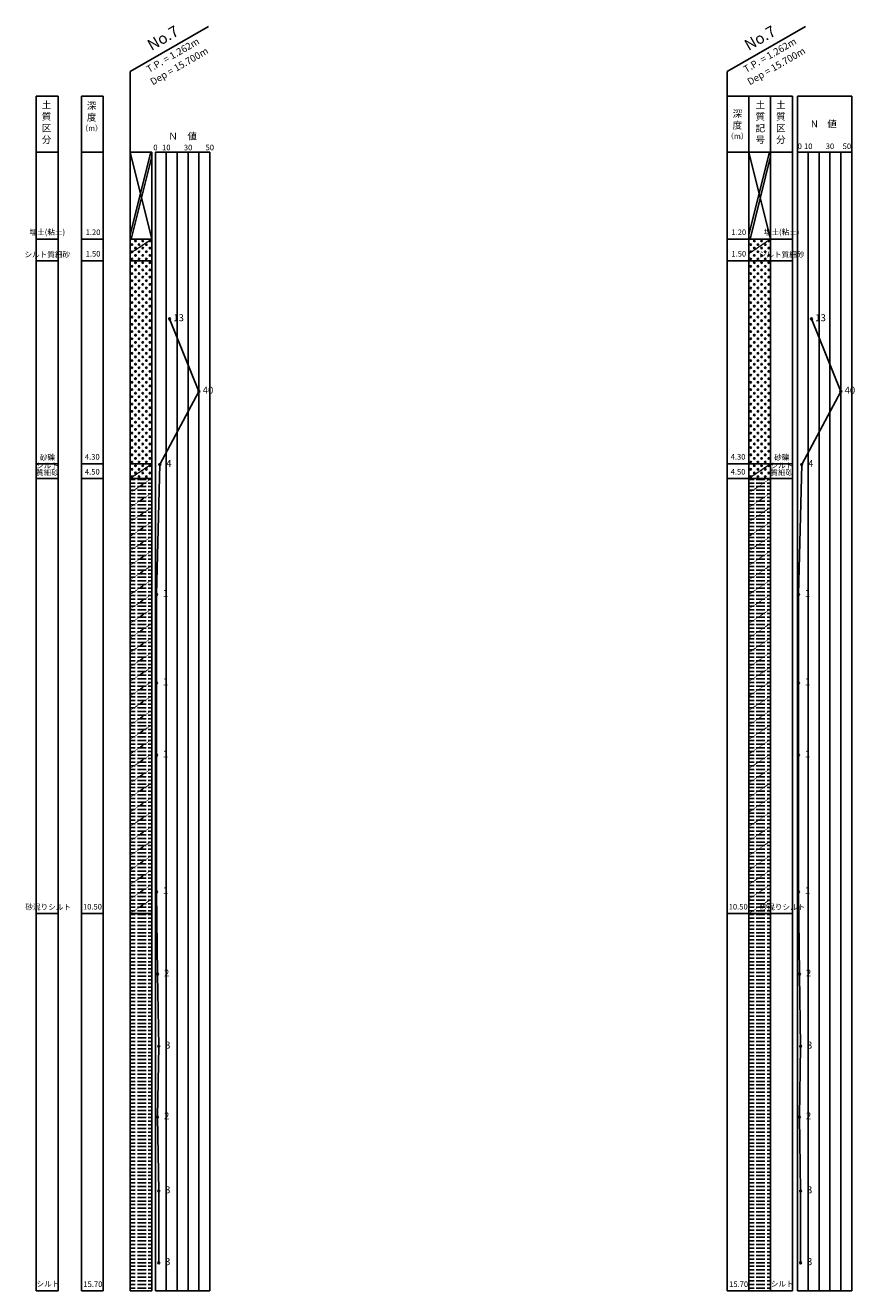
# Model space of a CAD drawing. Units: millimetres. Extents: x -147108 to 138087, y 2048 to 182543.
# Drawn here: x -147108 to -78453, y 2048 to 106733 of the extents above; entities that cross this region are included whole.
import ezdxf
from ezdxf.enums import TextEntityAlignment as Align

# ---------------------------------------------------------------- set-up
doc = ezdxf.new("R2010")
doc.units = ezdxf.units.MM
doc.linetypes.add('AidLine3', pattern=[0.75, 0, -0.75])
doc.linetypes.add('AidLine4', pattern=[2, 1, -1])
doc.layers.add('D-BGD', color=7, linetype='Continuous', lineweight=25)
doc.layers.add('D-BGD-HTXT', color=7, linetype='Continuous', lineweight=25)
doc.styles.get("Standard").update_dxf_attribs({"font": 'txt.shx', "bigfont": 'extfont.shx'})
pattern_1 = [(0, (-289923.92, 12765.58), (0, 300), [720, -180])]
pattern_2 = [(0, (-238702.15, 12765.58), (0, 300), [720, -180])]

msp = doc.modelspace()

# ---------------------------------------------------------------- hatches: boundary and pattern name
at = {"layer": 'D-BGD'}
h = msp.add_hatch(color=2, dxfattribs=at)
edge = h.paths.add_edge_path(flags=0)
edge.add_arc((-138284.8, 88598.1), 60, 0, 360)
h = msp.add_hatch(color=2, dxfattribs=at)
edge = h.paths.add_edge_path(flags=0)
edge.add_arc((-138284.8, 87998.1), 60, 0, 360)
h = msp.add_hatch(color=2, dxfattribs=at)
edge = h.paths.add_edge_path(flags=0)
edge.add_arc((-137984.8, 88898.1), 60, 0, 360)
h = msp.add_hatch(color=2, dxfattribs=at)
edge = h.paths.add_edge_path(flags=0)
edge.add_arc((-137984.8, 88298.1), 60, 0, 360)
h = msp.add_hatch(color=2, dxfattribs=at)
edge = h.paths.add_edge_path(flags=0)
edge.add_arc((-137684.8, 88598.1), 60, 0, 360)
h = msp.add_hatch(color=2, dxfattribs=at)
edge = h.paths.add_edge_path(flags=0)
edge.add_arc((-137684.8, 87998.1), 60, 0, 360)
h = msp.add_hatch(color=2, dxfattribs=at)
edge = h.paths.add_edge_path(flags=0)
edge.add_arc((-137384.8, 88898.1), 60, 0, 360)
h = msp.add_hatch(color=2, dxfattribs=at)
edge = h.paths.add_edge_path(flags=0)
edge.add_arc((-137384.8, 88298.1), 60, 0, 360)
h = msp.add_hatch(color=2, dxfattribs=at)
edge = h.paths.add_edge_path(flags=0)
edge.add_arc((-137084.8, 88598.1), 60, 0, 360)
h = msp.add_hatch(color=2, dxfattribs=at)
edge = h.paths.add_edge_path(flags=0)
edge.add_arc((-137084.8, 87998.1), 60, 0, 360)
h = msp.add_hatch(color=2, dxfattribs=at)
edge = h.paths.add_edge_path(flags=0)
edge.add_arc((-136784.8, 88898.1), 60, 0, 360)
h = msp.add_hatch(color=2, dxfattribs=at)
edge = h.paths.add_edge_path(flags=0)
edge.add_arc((-136784.8, 88298.1), 60, 0, 360)
h = msp.add_hatch(color=2, dxfattribs=at)
edge = h.paths.add_edge_path(flags=0)
edge.add_arc((-87063.1, 88598.1), 60, 0, 360)
h = msp.add_hatch(color=2, dxfattribs=at)
edge = h.paths.add_edge_path(flags=0)
edge.add_arc((-87063.1, 87998.1), 60, 0, 360)
h = msp.add_hatch(color=2, dxfattribs=at)
edge = h.paths.add_edge_path(flags=0)
edge.add_arc((-86763.1, 88898.1), 60, 0, 360)
h = msp.add_hatch(color=2, dxfattribs=at)
edge = h.paths.add_edge_path(flags=0)
edge.add_arc((-86763.1, 88298.1), 60, 0, 360)
h = msp.add_hatch(color=2, dxfattribs=at)
edge = h.paths.add_edge_path(flags=0)
edge.add_arc((-86463.1, 88598.1), 60, 0, 360)
h = msp.add_hatch(color=2, dxfattribs=at)
edge = h.paths.add_edge_path(flags=0)
edge.add_arc((-86463.1, 87998.1), 60, 0, 360)
h = msp.add_hatch(color=2, dxfattribs=at)
edge = h.paths.add_edge_path(flags=0)
edge.add_arc((-86163.1, 88898.1), 60, 0, 360)
h = msp.add_hatch(color=2, dxfattribs=at)
edge = h.paths.add_edge_path(flags=0)
edge.add_arc((-86163.1, 88298.1), 60, 0, 360)
h = msp.add_hatch(color=2, dxfattribs=at)
edge = h.paths.add_edge_path(flags=0)
edge.add_arc((-85863.1, 88598.1), 60, 0, 360)
h = msp.add_hatch(color=2, dxfattribs=at)
edge = h.paths.add_edge_path(flags=0)
edge.add_arc((-85863.1, 87998.1), 60, 0, 360)
h = msp.add_hatch(color=2, dxfattribs=at)
edge = h.paths.add_edge_path(flags=0)
edge.add_arc((-85563.1, 88898.1), 60, 0, 360)
h = msp.add_hatch(color=2, dxfattribs=at)
edge = h.paths.add_edge_path(flags=0)
edge.add_arc((-85563.1, 88298.1), 60, 0, 360)
h = msp.add_hatch(color=2, dxfattribs=at)
edge = h.paths.add_edge_path(flags=0)
edge.add_arc((-138284.8, 87398.1), 60, 0, 360)
h = msp.add_hatch(color=2, dxfattribs=at)
edge = h.paths.add_edge_path(flags=0)
edge.add_arc((-137984.8, 87698.1), 60, 0, 360)
h = msp.add_hatch(color=2, dxfattribs=at)
edge = h.paths.add_edge_path(flags=0)
edge.add_arc((-137684.8, 87398.1), 60, 0, 360)
h = msp.add_hatch(color=2, dxfattribs=at)
edge = h.paths.add_edge_path(flags=0)
edge.add_arc((-137384.8, 87698.1), 60, 0, 360)
h = msp.add_hatch(color=2, dxfattribs=at)
edge = h.paths.add_edge_path(flags=0)
edge.add_arc((-137084.8, 87398.1), 60, 0, 360)
h = msp.add_hatch(color=2, dxfattribs=at)
edge = h.paths.add_edge_path(flags=0)
edge.add_arc((-136784.8, 87698.1), 60, 0, 360)
h = msp.add_hatch(color=2, dxfattribs=at)
edge = h.paths.add_edge_path(flags=0)
edge.add_arc((-87063.1, 87398.1), 60, 0, 360)
h = msp.add_hatch(color=2, dxfattribs=at)
edge = h.paths.add_edge_path(flags=0)
edge.add_arc((-86763.1, 87698.1), 60, 0, 360)
h = msp.add_hatch(color=2, dxfattribs=at)
edge = h.paths.add_edge_path(flags=0)
edge.add_arc((-86463.1, 87398.1), 60, 0, 360)
h = msp.add_hatch(color=2, dxfattribs=at)
edge = h.paths.add_edge_path(flags=0)
edge.add_arc((-86163.1, 87698.1), 60, 0, 360)
h = msp.add_hatch(color=2, dxfattribs=at)
edge = h.paths.add_edge_path(flags=0)
edge.add_arc((-85863.1, 87398.1), 60, 0, 360)
h = msp.add_hatch(color=2, dxfattribs=at)
edge = h.paths.add_edge_path(flags=0)
edge.add_arc((-85563.1, 87698.1), 60, 0, 360)
h = msp.add_hatch(color=2, dxfattribs=at)
edge = h.paths.add_edge_path(flags=0)
edge.add_arc((-137984.8, 70298.1), 60, 0, 360)
h = msp.add_hatch(color=2, dxfattribs=at)
edge = h.paths.add_edge_path(flags=0)
edge.add_arc((-137384.8, 70298.1), 60, 0, 360)
h = msp.add_hatch(color=2, dxfattribs=at)
edge = h.paths.add_edge_path(flags=0)
edge.add_arc((-136784.8, 70298.1), 60, 0, 360)
h = msp.add_hatch(color=2, dxfattribs=at)
edge = h.paths.add_edge_path(flags=0)
edge.add_arc((-86763.1, 70298.1), 60, 0, 360)
h = msp.add_hatch(color=2, dxfattribs=at)
edge = h.paths.add_edge_path(flags=0)
edge.add_arc((-86163.1, 70298.1), 60, 0, 360)
h = msp.add_hatch(color=2, dxfattribs=at)
edge = h.paths.add_edge_path(flags=0)
edge.add_arc((-85563.1, 70298.1), 60, 0, 360)
h = msp.add_hatch(dxfattribs=at)
h.set_pattern_fill('ACAD_ISO02W100', color=2, scale=60, style=0)
h.set_pattern_definition(pattern_1)
h.paths.add_polyline_path([(-138434.8, 69248.1), (-136634.8, 69248.1), (-136634.8, 33248.1), (-138434.8, 33248.1)])
h = msp.add_hatch(color=2, dxfattribs=at)
edge = h.paths.add_edge_path(flags=0)
edge.add_arc((-138284.8, 69998.1), 60, 0, 360)
h = msp.add_hatch(color=2, dxfattribs=at)
edge = h.paths.add_edge_path(flags=0)
edge.add_arc((-138284.8, 69398.1), 60, 0, 360)
h = msp.add_hatch(color=2, dxfattribs=at)
edge = h.paths.add_edge_path(flags=0)
edge.add_arc((-137984.8, 69698.1), 60, 0, 360)
h = msp.add_hatch(color=2, dxfattribs=at)
edge = h.paths.add_edge_path(flags=0)
edge.add_arc((-137684.8, 69998.1), 60, 0, 360)
h = msp.add_hatch(color=2, dxfattribs=at)
edge = h.paths.add_edge_path(flags=0)
edge.add_arc((-137684.8, 69398.1), 60, 0, 360)
h = msp.add_hatch(color=2, dxfattribs=at)
edge = h.paths.add_edge_path(flags=0)
edge.add_arc((-137384.8, 69698.1), 60, 0, 360)
h = msp.add_hatch(color=2, dxfattribs=at)
edge = h.paths.add_edge_path(flags=0)
edge.add_arc((-137084.8, 69998.1), 60, 0, 360)
h = msp.add_hatch(color=2, dxfattribs=at)
edge = h.paths.add_edge_path(flags=0)
edge.add_arc((-137084.8, 69398.1), 60, 0, 360)
h = msp.add_hatch(color=2, dxfattribs=at)
edge = h.paths.add_edge_path(flags=0)
edge.add_arc((-136784.8, 69698.1), 60, 0, 360)
h = msp.add_hatch(dxfattribs=at)
h.set_pattern_fill('ACAD_ISO02W100', color=2, scale=60, style=0)
h.set_pattern_definition(pattern_2)
h.paths.add_polyline_path([(-87213.1, 69248.1), (-85413.1, 69248.1), (-85413.1, 33248.1), (-87213.1, 33248.1)])
h = msp.add_hatch(color=2, dxfattribs=at)
edge = h.paths.add_edge_path(flags=0)
edge.add_arc((-87063.1, 69998.1), 60, 0, 360)
h = msp.add_hatch(color=2, dxfattribs=at)
edge = h.paths.add_edge_path(flags=0)
edge.add_arc((-87063.1, 69398.1), 60, 0, 360)
h = msp.add_hatch(color=2, dxfattribs=at)
edge = h.paths.add_edge_path(flags=0)
edge.add_arc((-86763.1, 69698.1), 60, 0, 360)
h = msp.add_hatch(color=2, dxfattribs=at)
edge = h.paths.add_edge_path(flags=0)
edge.add_arc((-86463.1, 69998.1), 60, 0, 360)
h = msp.add_hatch(color=2, dxfattribs=at)
edge = h.paths.add_edge_path(flags=0)
edge.add_arc((-86463.1, 69398.1), 60, 0, 360)
h = msp.add_hatch(color=2, dxfattribs=at)
edge = h.paths.add_edge_path(flags=0)
edge.add_arc((-86163.1, 69698.1), 60, 0, 360)
h = msp.add_hatch(color=2, dxfattribs=at)
edge = h.paths.add_edge_path(flags=0)
edge.add_arc((-85863.1, 69998.1), 60, 0, 360)
h = msp.add_hatch(color=2, dxfattribs=at)
edge = h.paths.add_edge_path(flags=0)
edge.add_arc((-85863.1, 69398.1), 60, 0, 360)
h = msp.add_hatch(color=2, dxfattribs=at)
edge = h.paths.add_edge_path(flags=0)
edge.add_arc((-85563.1, 69698.1), 60, 0, 360)
h = msp.add_hatch(dxfattribs=at)
h.set_pattern_fill('ACAD_ISO02W100', color=2, scale=60, style=0)
h.set_pattern_definition(pattern_1)
h.paths.add_polyline_path([(-138434.8, 33248.1), (-136634.8, 33248.1), (-136634.8, 2048.1), (-138434.8, 2048.1)])
h = msp.add_hatch(dxfattribs=at)
h.set_pattern_fill('ACAD_ISO02W100', color=2, scale=60, style=0)
h.set_pattern_definition(pattern_2)
h.paths.add_polyline_path([(-87213.1, 33248.1), (-85413.1, 33248.1), (-85413.1, 2048.1), (-87213.1, 2048.1)])

# ---------------------------------------------------------------- linework, layer by layer
at = {"layer": 'D-BGD', "color": 2}
for p, q in [((-146194.9, 100875.8), (-146194.9, 2048.1)), ((-146194.9, 100875.8), (-144394.9, 100875.8)), ((-144394.9, 100875.8), (-144394.9, 2048.1)), ((-142465.1, 100875.8), (-142465.1, 2048.1)), ((-142465.1, 100875.8), (-140665.1, 100875.8)), ((-140665.1, 100875.8), (-140665.1, 2048.1)), ((-89013.1, 100875.8), (-89013.1, 2048.1)), ((-89013.1, 100875.8), (-85413.1, 100875.8)), ((-87213.1, 100875.8), (-87213.1, 2048.1)), ((-85413.1, 100875.8), (-85413.1, 2048.1)), ((-85413.1, 100875.8), (-83613.1, 100875.8)), ((-83613.1, 100875.8), (-83613.1, 2048.1)), ((-83201.6, 100875.8), (-83201.6, 2048.1)), ((-83201.6, 100875.8), (-78701.6, 100875.8)), ((-78701.6, 100875.8), (-78701.6, 2048.1)), ((-146194.9, 96248.1), (-144394.9, 96248.1)), ((-142465.1, 96248.1), (-140665.1, 96248.1)), ((-138434.8, 96248.1), (-138434.8, 2048.1)), ((-138434.8, 96248.1), (-136634.8, 96248.1)), ((-138434.8, 96248.1), (-136634.8, 89048.1)), ((-138434.8, 89419.1), (-136727.6, 96248.1)), ((-138342.1, 89048.1), (-136634.8, 95877)), ((-136634.8, 96248.1), (-136634.8, 2048.1)), ((-136334.8, 96248.1), (-131834.8, 96248.1)), ((-136334.8, 96248.1), (-136334.8, 2048.1)), ((-135434.8, 96248.1), (-135434.8, 2048.1)), ((-134534.8, 96248.1), (-134534.8, 2048.1)), ((-133634.8, 96248.1), (-133634.8, 2048.1)), ((-132734.8, 96248.1), (-132734.8, 2048.1)), ((-131834.8, 96248.1), (-131834.8, 2048.1)), ((-89013.1, 96248.1), (-87213.1, 96248.1)), ((-87213.1, 96248.1), (-87213.1, 2048.1)), ((-87213.1, 96248.1), (-85413.1, 96248.1)), ((-87213.1, 96248.1), (-85413.1, 89048.1)), ((-87213.1, 89419.1), (-85505.8, 96248.1)), ((-87120.3, 89048.1), (-85413.1, 95877)), ((-85413.1, 96248.1), (-85413.1, 2048.1)), ((-85413.1, 96248.1), (-83613.1, 96248.1)), ((-83201.6, 96248.1), (-78701.6, 96248.1)), ((-82301.6, 96248.1), (-82301.6, 2048.1)), ((-81401.6, 96248.1), (-81401.6, 2048.1)), ((-80501.6, 96248.1), (-80501.6, 2048.1)), ((-79601.6, 96248.1), (-79601.6, 2048.1)), ((-146194.9, 89048.1), (-144394.9, 89048.1)), ((-142465.1, 89048.1), (-140665.1, 89048.1)), ((-138434.8, 89048.1), (-136634.8, 89048.1)), ((-89013.1, 89048.1), (-87213.1, 89048.1)), ((-87213.1, 89048.1), (-85413.1, 89048.1)), ((-85413.1, 89048.1), (-83613.1, 89048.1)), ((-146194.9, 87248.1), (-144394.9, 87248.1)), ((-142465.1, 87248.1), (-140665.1, 87248.1)), ((-138434.8, 87248.1), (-136634.8, 87248.1)), ((-89013.1, 87248.1), (-87213.1, 87248.1)), ((-87213.1, 87248.1), (-85413.1, 87248.1)), ((-85413.1, 87248.1), (-83613.1, 87248.1)), ((-135164.8, 82448.1), (-132734.8, 76448.1)), ((-82031.6, 82448.1), (-79601.6, 76448.1)), ((-132734.8, 76448.1), (-135974.8, 70388.1)), ((-79601.6, 76448.1), (-82841.6, 70388.1)), ((-146194.9, 70448.1), (-144394.9, 70448.1)), ((-142465.1, 70448.1), (-140665.1, 70448.1)), ((-138434.8, 70448.1), (-136634.8, 70448.1)), ((-135974.8, 70388.1), (-136244.8, 59648.1)), ((-89013.1, 70448.1), (-87213.1, 70448.1)), ((-87213.1, 70448.1), (-85413.1, 70448.1)), ((-85413.1, 70448.1), (-83613.1, 70448.1)), ((-82841.6, 70388.1), (-83111.6, 59648.1)), ((-146194.9, 69248.1), (-144394.9, 69248.1)), ((-142465.1, 69248.1), (-140665.1, 69248.1)), ((-138434.8, 69248.1), (-136634.8, 69248.1)), ((-138434.8, 69248.1), (-136634.8, 69248.1)), ((-138434.8, 33248.1), (-138434.8, 69248.1)), ((-136634.8, 69248.1), (-136634.8, 33248.1)), ((-89013.1, 69248.1), (-87213.1, 69248.1)), ((-87213.1, 69248.1), (-85413.1, 69248.1)), ((-87213.1, 69248.1), (-85413.1, 69248.1)), ((-87213.1, 33248.1), (-87213.1, 69248.1)), ((-85413.1, 69248.1), (-85413.1, 33248.1)), ((-85413.1, 69248.1), (-83613.1, 69248.1)), ((-136244.8, 59648.1), (-136244.8, 52328.1)), ((-83111.6, 59648.1), (-83111.6, 52328.1)), ((-136244.8, 52328.1), (-136244.8, 46358.1)), ((-83111.6, 52328.1), (-83111.6, 46358.1)), ((-136244.8, 46358.1), (-136244.8, 35048.1)), ((-83111.6, 46358.1), (-83111.6, 35048.1)), ((-136244.8, 35048.1), (-136154.8, 28238.1)), ((-83111.6, 35048.1), (-83021.6, 28238.1)), ((-146194.9, 33248.1), (-144394.9, 33248.1)), ((-142465.1, 33248.1), (-140665.1, 33248.1)), ((-136634.8, 33248.1), (-138434.8, 33248.1)), ((-138434.8, 33248.1), (-136634.8, 33248.1)), ((-138434.8, 33248.1), (-136634.8, 33248.1)), ((-138434.8, 2048.1), (-138434.8, 33248.1)), ((-136634.8, 33248.1), (-136634.8, 2048.1)), ((-89013.1, 33248.1), (-87213.1, 33248.1)), ((-85413.1, 33248.1), (-87213.1, 33248.1)), ((-87213.1, 33248.1), (-85413.1, 33248.1)), ((-87213.1, 33248.1), (-85413.1, 33248.1)), ((-87213.1, 2048.1), (-87213.1, 33248.1)), ((-85413.1, 33248.1), (-85413.1, 2048.1)), ((-85413.1, 33248.1), (-83613.1, 33248.1)), ((-136154.8, 28238.1), (-136064.8, 22268.1)), ((-83021.6, 28238.1), (-82931.6, 22268.1)), ((-136064.8, 22268.1), (-136154.8, 16418.1)), ((-82931.6, 22268.1), (-83021.6, 16418.1)), ((-136154.8, 16418.1), (-136064.8, 10298.1)), ((-83021.6, 16418.1), (-82931.6, 10298.1)), ((-136064.8, 10298.1), (-136064.8, 4358.1)), ((-82931.6, 10298.1), (-82931.6, 4358.1)), ((-146194.9, 2048.1), (-144394.9, 2048.1)), ((-142465.1, 2048.1), (-140665.1, 2048.1)), ((-136634.8, 2048.1), (-138434.8, 2048.1)), ((-138434.8, 2048.1), (-136634.8, 2048.1)), ((-136334.8, 2048.1), (-131834.8, 2048.1)), ((-89013.1, 2048.1), (-87213.1, 2048.1)), ((-85413.1, 2048.1), (-87213.1, 2048.1)), ((-87213.1, 2048.1), (-85413.1, 2048.1)), ((-85413.1, 2048.1), (-83613.1, 2048.1)), ((-83201.6, 2048.1), (-78701.6, 2048.1))]:
    msp.add_line(p, q, dxfattribs=at)
at = {"layer": 'D-BGD', "color": 2, "linetype": 'AidLine4'}
for p, q in [((-138434.8, 87848.1), (-136634.8, 89048.1)), ((-87213.1, 87848.1), (-85413.1, 89048.1)), ((-138434.8, 69248.1), (-136634.8, 70448.1)), ((-87213.1, 69248.1), (-85413.1, 70448.1))]:
    msp.add_line(p, q, dxfattribs=at)
at = {"layer": 'D-BGD', "color": 2, "linetype": 'AidLine3'}
for p, q in [((-138434.8, 68048.1), (-136634.8, 69248.1)), ((-87213.1, 68048.1), (-85413.1, 69248.1)), ((-138434.8, 66848.1), (-136634.8, 68048.1)), ((-87213.1, 66848.1), (-85413.1, 68048.1)), ((-138434.8, 65648.1), (-136634.8, 66848.1)), ((-87213.1, 65648.1), (-85413.1, 66848.1)), ((-138434.8, 64448.1), (-136634.8, 65648.1)), ((-87213.1, 64448.1), (-85413.1, 65648.1)), ((-138434.8, 63248.1), (-136634.8, 64448.1)), ((-87213.1, 63248.1), (-85413.1, 64448.1)), ((-138434.8, 62048.1), (-136634.8, 63248.1)), ((-87213.1, 62048.1), (-85413.1, 63248.1)), ((-138434.8, 60848.1), (-136634.8, 62048.1)), ((-87213.1, 60848.1), (-85413.1, 62048.1)), ((-138434.8, 59648.1), (-136634.8, 60848.1)), ((-87213.1, 59648.1), (-85413.1, 60848.1)), ((-138434.8, 58448.1), (-136634.8, 59648.1)), ((-87213.1, 58448.1), (-85413.1, 59648.1)), ((-138434.8, 57248.1), (-136634.8, 58448.1)), ((-87213.1, 57248.1), (-85413.1, 58448.1)), ((-138434.8, 56048.1), (-136634.8, 57248.1)), ((-87213.1, 56048.1), (-85413.1, 57248.1)), ((-138434.8, 54848.1), (-136634.8, 56048.1)), ((-87213.1, 54848.1), (-85413.1, 56048.1)), ((-138434.8, 53648.1), (-136634.8, 54848.1)), ((-87213.1, 53648.1), (-85413.1, 54848.1)), ((-138434.8, 52448.1), (-136634.8, 53648.1)), ((-87213.1, 52448.1), (-85413.1, 53648.1)), ((-138434.8, 51248.1), (-136634.8, 52448.1)), ((-87213.1, 51248.1), (-85413.1, 52448.1)), ((-138434.8, 50048.1), (-136634.8, 51248.1)), ((-87213.1, 50048.1), (-85413.1, 51248.1)), ((-138434.8, 48848.1), (-136634.8, 50048.1)), ((-87213.1, 48848.1), (-85413.1, 50048.1)), ((-138434.8, 47648.1), (-136634.8, 48848.1)), ((-87213.1, 47648.1), (-85413.1, 48848.1)), ((-138434.8, 46448.1), (-136634.8, 47648.1)), ((-87213.1, 46448.1), (-85413.1, 47648.1)), ((-138434.8, 45248.1), (-136634.8, 46448.1)), ((-87213.1, 45248.1), (-85413.1, 46448.1)), ((-138434.8, 44048.1), (-136634.8, 45248.1)), ((-87213.1, 44048.1), (-85413.1, 45248.1)), ((-138434.8, 42848.1), (-136634.8, 44048.1)), ((-87213.1, 42848.1), (-85413.1, 44048.1)), ((-138434.8, 41648.1), (-136634.8, 42848.1)), ((-87213.1, 41648.1), (-85413.1, 42848.1)), ((-138434.8, 40448.1), (-136634.8, 41648.1)), ((-87213.1, 40448.1), (-85413.1, 41648.1)), ((-138434.8, 39248.1), (-136634.8, 40448.1)), ((-87213.1, 39248.1), (-85413.1, 40448.1)), ((-138434.8, 38048.1), (-136634.8, 39248.1)), ((-87213.1, 38048.1), (-85413.1, 39248.1)), ((-138434.8, 36848.1), (-136634.8, 38048.1)), ((-87213.1, 36848.1), (-85413.1, 38048.1)), ((-138434.8, 35648.1), (-136634.8, 36848.1)), ((-87213.1, 35648.1), (-85413.1, 36848.1)), ((-138434.8, 34448.1), (-136634.8, 35648.1)), ((-87213.1, 34448.1), (-85413.1, 35648.1)), ((-138434.8, 33248.1), (-136634.8, 34448.1)), ((-87213.1, 33248.1), (-85413.1, 34448.1))]:
    msp.add_line(p, q, dxfattribs=at)
at = {"layer": 'D-BGD', "color": 2}
for centre, radius in [((-138284.8, 88598.1), 60), ((-138284.8, 87998.1), 60), ((-137984.8, 88898.1), 60), ((-137984.8, 88298.1), 60), ((-137684.8, 88598.1), 60), ((-137684.8, 87998.1), 60), ((-137384.8, 88898.1), 60), ((-137384.8, 88298.1), 60), ((-137084.8, 88598.1), 60), ((-137084.8, 87998.1), 60), ((-136784.8, 88898.1), 60), ((-136784.8, 88298.1), 60), ((-87063.1, 88598.1), 60), ((-87063.1, 87998.1), 60), ((-86763.1, 88898.1), 60), ((-86763.1, 88298.1), 60), ((-86463.1, 88598.1), 60), ((-86463.1, 87998.1), 60), ((-86163.1, 88898.1), 60), ((-86163.1, 88298.1), 60), ((-85863.1, 88598.1), 60), ((-85863.1, 87998.1), 60), ((-85563.1, 88898.1), 60), ((-85563.1, 88298.1), 60), ((-138284.8, 87398.1), 60), ((-137984.8, 87698.1), 60), ((-137984.8, 87098.1), 60), ((-137684.8, 87398.1), 60), ((-137384.8, 87698.1), 60), ((-137384.8, 87098.1), 60), ((-137084.8, 87398.1), 60), ((-136784.8, 87698.1), 60), ((-136784.8, 87098.1), 60), ((-87063.1, 87398.1), 60), ((-86763.1, 87698.1), 60), ((-86763.1, 87098.1), 60), ((-86463.1, 87398.1), 60), ((-86163.1, 87698.1), 60), ((-86163.1, 87098.1), 60), ((-85863.1, 87398.1), 60), ((-85563.1, 87698.1), 60), ((-85563.1, 87098.1), 60), ((-138284.8, 86798.1), 60), ((-138284.8, 86198.1), 60), ((-137984.8, 86498.1), 60), ((-137984.8, 85898.1), 60), ((-137684.8, 86798.1), 60), ((-137684.8, 86198.1), 60), ((-137384.8, 86498.1), 60), ((-137384.8, 85898.1), 60), ((-137084.8, 86798.1), 60), ((-137084.8, 86198.1), 60), ((-136784.8, 86498.1), 60), ((-136784.8, 85898.1), 60), ((-87063.1, 86798.1), 60), ((-87063.1, 86198.1), 60), ((-86763.1, 86498.1), 60), ((-86763.1, 85898.1), 60), ((-86463.1, 86798.1), 60), ((-86463.1, 86198.1), 60), ((-86163.1, 86498.1), 60), ((-86163.1, 85898.1), 60), ((-85863.1, 86798.1), 60), ((-85863.1, 86198.1), 60), ((-85563.1, 86498.1), 60), ((-85563.1, 85898.1), 60), ((-138284.8, 85598.1), 60), ((-138284.8, 84998.1), 60), ((-137984.8, 85298.1), 60), ((-137684.8, 85598.1), 60), ((-137684.8, 84998.1), 60), ((-137384.8, 85298.1), 60), ((-137084.8, 85598.1), 60), ((-137084.8, 84998.1), 60), ((-136784.8, 85298.1), 60), ((-87063.1, 85598.1), 60), ((-87063.1, 84998.1), 60), ((-86763.1, 85298.1), 60), ((-86463.1, 85598.1), 60), ((-86463.1, 84998.1), 60), ((-86163.1, 85298.1), 60), ((-85863.1, 85598.1), 60), ((-85863.1, 84998.1), 60), ((-85563.1, 85298.1), 60), ((-138284.8, 84398.1), 60), ((-138284.8, 83798.1), 60), ((-137984.8, 84698.1), 60), ((-137984.8, 84098.1), 60), ((-137684.8, 84398.1), 60), ((-137684.8, 83798.1), 60), ((-137384.8, 84698.1), 60), ((-137384.8, 84098.1), 60), ((-137084.8, 84398.1), 60), ((-137084.8, 83798.1), 60), ((-136784.8, 84698.1), 60), ((-136784.8, 84098.1), 60), ((-87063.1, 84398.1), 60), ((-87063.1, 83798.1), 60), ((-86763.1, 84698.1), 60), ((-86763.1, 84098.1), 60), ((-86463.1, 84398.1), 60), ((-86463.1, 83798.1), 60), ((-86163.1, 84698.1), 60), ((-86163.1, 84098.1), 60), ((-85863.1, 84398.1), 60), ((-85863.1, 83798.1), 60), ((-85563.1, 84698.1), 60), ((-85563.1, 84098.1), 60), ((-138284.8, 83198.1), 60), ((-137984.8, 83498.1), 60), ((-137984.8, 82898.1), 60), ((-137684.8, 83198.1), 60), ((-137384.8, 83498.1), 60), ((-137384.8, 82898.1), 60), ((-137084.8, 83198.1), 60), ((-136784.8, 83498.1), 60), ((-136784.8, 82898.1), 60), ((-87063.1, 83198.1), 60), ((-86763.1, 83498.1), 60), ((-86763.1, 82898.1), 60), ((-86463.1, 83198.1), 60), ((-86163.1, 83498.1), 60), ((-86163.1, 82898.1), 60), ((-85863.1, 83198.1), 60), ((-85563.1, 83498.1), 60), ((-85563.1, 82898.1), 60), ((-138284.8, 82598.1), 60), ((-138284.8, 81998.1), 60), ((-137984.8, 82298.1), 60), ((-137984.8, 81698.1), 60), ((-137684.8, 82598.1), 60), ((-137684.8, 81998.1), 60), ((-137384.8, 82298.1), 60), ((-137384.8, 81698.1), 60), ((-137084.8, 82598.1), 60), ((-137084.8, 81998.1), 60), ((-136784.8, 82298.1), 60), ((-136784.8, 81698.1), 60), ((-135164.8, 82448.1), 75), ((-87063.1, 82598.1), 60), ((-87063.1, 81998.1), 60), ((-86763.1, 82298.1), 60), ((-86763.1, 81698.1), 60), ((-86463.1, 82598.1), 60), ((-86463.1, 81998.1), 60), ((-86163.1, 82298.1), 60), ((-86163.1, 81698.1), 60), ((-85863.1, 82598.1), 60), ((-85863.1, 81998.1), 60), ((-85563.1, 82298.1), 60), ((-85563.1, 81698.1), 60), ((-82031.6, 82448.1), 75), ((-138284.8, 81398.1), 60), ((-138284.8, 80798.1), 60), ((-137984.8, 81098.1), 60), ((-137684.8, 81398.1), 60), ((-137684.8, 80798.1), 60), ((-137384.8, 81098.1), 60), ((-137084.8, 81398.1), 60), ((-137084.8, 80798.1), 60), ((-136784.8, 81098.1), 60), ((-87063.1, 81398.1), 60), ((-87063.1, 80798.1), 60), ((-86763.1, 81098.1), 60), ((-86463.1, 81398.1), 60), ((-86463.1, 80798.1), 60), ((-86163.1, 81098.1), 60), ((-85863.1, 81398.1), 60), ((-85863.1, 80798.1), 60), ((-85563.1, 81098.1), 60), ((-138284.8, 80198.1), 60), ((-138284.8, 79598.1), 60), ((-137984.8, 80498.1), 60), ((-137984.8, 79898.1), 60), ((-137684.8, 80198.1), 60), ((-137684.8, 79598.1), 60), ((-137384.8, 80498.1), 60), ((-137384.8, 79898.1), 60), ((-137084.8, 80198.1), 60), ((-137084.8, 79598.1), 60), ((-136784.8, 80498.1), 60), ((-136784.8, 79898.1), 60), ((-87063.1, 80198.1), 60), ((-87063.1, 79598.1), 60), ((-86763.1, 80498.1), 60), ((-86763.1, 79898.1), 60), ((-86463.1, 80198.1), 60), ((-86463.1, 79598.1), 60), ((-86163.1, 80498.1), 60), ((-86163.1, 79898.1), 60), ((-85863.1, 80198.1), 60), ((-85863.1, 79598.1), 60), ((-85563.1, 80498.1), 60), ((-85563.1, 79898.1), 60), ((-138284.8, 78998.1), 60), ((-137984.8, 79298.1), 60), ((-137984.8, 78698.1), 60), ((-137684.8, 78998.1), 60), ((-137384.8, 79298.1), 60), ((-137384.8, 78698.1), 60), ((-137084.8, 78998.1), 60), ((-136784.8, 79298.1), 60), ((-136784.8, 78698.1), 60), ((-87063.1, 78998.1), 60), ((-86763.1, 79298.1), 60), ((-86763.1, 78698.1), 60), ((-86463.1, 78998.1), 60), ((-86163.1, 79298.1), 60), ((-86163.1, 78698.1), 60), ((-85863.1, 78998.1), 60), ((-85563.1, 79298.1), 60), ((-85563.1, 78698.1), 60), ((-138284.8, 78398.1), 60), ((-138284.8, 77798.1), 60), ((-137984.8, 78098.1), 60), ((-137984.8, 77498.1), 60), ((-137684.8, 78398.1), 60), ((-137684.8, 77798.1), 60), ((-137384.8, 78098.1), 60), ((-137384.8, 77498.1), 60), ((-137084.8, 78398.1), 60), ((-137084.8, 77798.1), 60), ((-136784.8, 78098.1), 60), ((-136784.8, 77498.1), 60), ((-87063.1, 78398.1), 60), ((-87063.1, 77798.1), 60), ((-86763.1, 78098.1), 60), ((-86763.1, 77498.1), 60), ((-86463.1, 78398.1), 60), ((-86463.1, 77798.1), 60), ((-86163.1, 78098.1), 60), ((-86163.1, 77498.1), 60), ((-85863.1, 78398.1), 60), ((-85863.1, 77798.1), 60), ((-85563.1, 78098.1), 60), ((-85563.1, 77498.1), 60), ((-138284.8, 77198.1), 60), ((-138284.8, 76598.1), 60), ((-137984.8, 76898.1), 60), ((-137684.8, 77198.1), 60), ((-137684.8, 76598.1), 60), ((-137384.8, 76898.1), 60), ((-137084.8, 77198.1), 60), ((-137084.8, 76598.1), 60), ((-136784.8, 76898.1), 60), ((-132734.8, 76448.1), 75), ((-87063.1, 77198.1), 60), ((-87063.1, 76598.1), 60), ((-86763.1, 76898.1), 60), ((-86463.1, 77198.1), 60), ((-86463.1, 76598.1), 60), ((-86163.1, 76898.1), 60), ((-85863.1, 77198.1), 60), ((-85863.1, 76598.1), 60), ((-85563.1, 76898.1), 60), ((-79601.6, 76448.1), 75), ((-138284.8, 75998.1), 60), ((-138284.8, 75398.1), 60), ((-137984.8, 76298.1), 60), ((-137984.8, 75698.1), 60), ((-137684.8, 75998.1), 60), ((-137684.8, 75398.1), 60), ((-137384.8, 76298.1), 60), ((-137384.8, 75698.1), 60), ((-137084.8, 75998.1), 60), ((-137084.8, 75398.1), 60), ((-136784.8, 76298.1), 60), ((-136784.8, 75698.1), 60), ((-87063.1, 75998.1), 60), ((-87063.1, 75398.1), 60), ((-86763.1, 76298.1), 60), ((-86763.1, 75698.1), 60), ((-86463.1, 75998.1), 60), ((-86463.1, 75398.1), 60), ((-86163.1, 76298.1), 60), ((-86163.1, 75698.1), 60), ((-85863.1, 75998.1), 60), ((-85863.1, 75398.1), 60), ((-85563.1, 76298.1), 60), ((-85563.1, 75698.1), 60), ((-138284.8, 74798.1), 60), ((-137984.8, 75098.1), 60), ((-137984.8, 74498.1), 60), ((-137684.8, 74798.1), 60), ((-137384.8, 75098.1), 60), ((-137384.8, 74498.1), 60), ((-137084.8, 74798.1), 60), ((-136784.8, 75098.1), 60), ((-136784.8, 74498.1), 60), ((-87063.1, 74798.1), 60), ((-86763.1, 75098.1), 60), ((-86763.1, 74498.1), 60), ((-86463.1, 74798.1), 60), ((-86163.1, 75098.1), 60), ((-86163.1, 74498.1), 60), ((-85863.1, 74798.1), 60), ((-85563.1, 75098.1), 60), ((-85563.1, 74498.1), 60), ((-138284.8, 74198.1), 60), ((-138284.8, 73598.1), 60), ((-137984.8, 73898.1), 60), ((-137984.8, 73298.1), 60), ((-137684.8, 74198.1), 60), ((-137684.8, 73598.1), 60), ((-137384.8, 73898.1), 60), ((-137384.8, 73298.1), 60), ((-137084.8, 74198.1), 60), ((-137084.8, 73598.1), 60), ((-136784.8, 73898.1), 60), ((-136784.8, 73298.1), 60), ((-87063.1, 74198.1), 60), ((-87063.1, 73598.1), 60), ((-86763.1, 73898.1), 60), ((-86763.1, 73298.1), 60), ((-86463.1, 74198.1), 60), ((-86463.1, 73598.1), 60), ((-86163.1, 73898.1), 60), ((-86163.1, 73298.1), 60), ((-85863.1, 74198.1), 60), ((-85863.1, 73598.1), 60), ((-85563.1, 73898.1), 60), ((-85563.1, 73298.1), 60), ((-138284.8, 72998.1), 60), ((-138284.8, 72398.1), 60), ((-137984.8, 72698.1), 60), ((-137684.8, 72998.1), 60), ((-137684.8, 72398.1), 60), ((-137384.8, 72698.1), 60), ((-137084.8, 72998.1), 60), ((-137084.8, 72398.1), 60), ((-136784.8, 72698.1), 60), ((-87063.1, 72998.1), 60), ((-87063.1, 72398.1), 60), ((-86763.1, 72698.1), 60), ((-86463.1, 72998.1), 60), ((-86463.1, 72398.1), 60), ((-86163.1, 72698.1), 60), ((-85863.1, 72998.1), 60), ((-85863.1, 72398.1), 60), ((-85563.1, 72698.1), 60), ((-138284.8, 71798.1), 60), ((-138284.8, 71198.1), 60), ((-137984.8, 72098.1), 60), ((-137984.8, 71498.1), 60), ((-137684.8, 71798.1), 60), ((-137684.8, 71198.1), 60), ((-137384.8, 72098.1), 60), ((-137384.8, 71498.1), 60), ((-137084.8, 71798.1), 60), ((-137084.8, 71198.1), 60), ((-136784.8, 72098.1), 60), ((-136784.8, 71498.1), 60), ((-87063.1, 71798.1), 60), ((-87063.1, 71198.1), 60), ((-86763.1, 72098.1), 60), ((-86763.1, 71498.1), 60), ((-86463.1, 71798.1), 60), ((-86463.1, 71198.1), 60), ((-86163.1, 72098.1), 60), ((-86163.1, 71498.1), 60), ((-85863.1, 71798.1), 60), ((-85863.1, 71198.1), 60), ((-85563.1, 72098.1), 60), ((-85563.1, 71498.1), 60), ((-138284.8, 70598.1), 60), ((-137984.8, 70898.1), 60), ((-137984.8, 70298.1), 60), ((-137684.8, 70598.1), 60), ((-137384.8, 70898.1), 60), ((-137384.8, 70298.1), 60), ((-137084.8, 70598.1), 60), ((-136784.8, 70898.1), 60), ((-136784.8, 70298.1), 60), ((-135974.8, 70388.1), 75), ((-87063.1, 70598.1), 60), ((-86763.1, 70898.1), 60), ((-86763.1, 70298.1), 60), ((-86463.1, 70598.1), 60), ((-86163.1, 70898.1), 60), ((-86163.1, 70298.1), 60), ((-85863.1, 70598.1), 60), ((-85563.1, 70898.1), 60), ((-85563.1, 70298.1), 60), ((-82841.6, 70388.1), 75), ((-138284.8, 69998.1), 60), ((-138284.8, 69398.1), 60), ((-137984.8, 69698.1), 60), ((-137684.8, 69998.1), 60), ((-137684.8, 69398.1), 60), ((-137384.8, 69698.1), 60), ((-137084.8, 69998.1), 60), ((-137084.8, 69398.1), 60), ((-136784.8, 69698.1), 60), ((-87063.1, 69998.1), 60), ((-87063.1, 69398.1), 60), ((-86763.1, 69698.1), 60), ((-86463.1, 69998.1), 60), ((-86463.1, 69398.1), 60), ((-86163.1, 69698.1), 60), ((-85863.1, 69998.1), 60), ((-85863.1, 69398.1), 60), ((-85563.1, 69698.1), 60), ((-136244.8, 59648.1), 75), ((-83111.6, 59648.1), 75), ((-136244.8, 52328.1), 75), ((-83111.6, 52328.1), 75), ((-136244.8, 46358.1), 75), ((-83111.6, 46358.1), 75), ((-136244.8, 35048.1), 75), ((-83111.6, 35048.1), 75), ((-136154.8, 28238.1), 75), ((-83021.6, 28238.1), 75), ((-136064.8, 22268.1), 75), ((-82931.6, 22268.1), 75), ((-136154.8, 16418.1), 75), ((-83021.6, 16418.1), 75), ((-136064.8, 10298.1), 75), ((-82931.6, 10298.1), 75), ((-136064.8, 4358.1), 75), ((-82931.6, 4358.1), 75)]:
    msp.add_circle(centre, radius, dxfattribs=at)
at = {"layer": 'D-BGD-HTXT', "color": 2}
for p, q in [((-138434.8, 102898.3), (-131939.6, 106648.3)), ((-89013.1, 102898.3), (-82517.9, 106648.3)), ((-138434.8, 96248.1), (-138434.8, 102898.3)), ((-89013.1, 96248.1), (-89013.1, 102898.3))]:
    msp.add_line(p, q, dxfattribs=at)

# ---------------------------------------------------------------- texts
at = {"layer": 'D-BGD', "color": 2}
for s, height, p in [('0', 461.5, (-136334.8, 96248.1)), ('10', 461.54, (-135434.8, 96248.1)), ('30', 461.54, (-133634.8, 96248.1)), ('50', 461.54, (-131834.8, 96248.1)), ('0', 461.5, (-82998.4, 96349.7)), ('10', 461.54, (-82301.6, 96349.7)), ('30', 461.54, (-80501.6, 96349.7)), ('50', 461.54, (-79097.2, 96349.7)), ('1.20', 461.54, (-141500.2, 89236)), ('1.20', 461.54, (-88048.2, 89236)), ('1.50', 461.54, (-141500.2, 87458.8)), ('1.50', 461.54, (-88048.2, 87458.8)), ('13', 576.92, (-134414.8, 82073.1)), ('13', 576.92, (-81281.6, 82073.1)), ('40', 576.92, (-131984.8, 76073.1)), ('40', 576.92, (-78851.6, 76073.1)), ('4.30', 461.54, (-141563.1, 70658.1)), ('4.30', 461.54, (-88111.1, 70658.1)), ('シルト', 461.54, (-145272.2, 69941.8)), ('4', 576.9, (-135224.8, 70013.1)), ('シルト', 461.54, (-84490.3, 69941.8)), ('4', 576.9, (-82091.6, 70013.1)), ('質細砂', 461.54, (-145272.2, 69360.3)), ('4.50', 461.54, (-141563.1, 69421.4)), ('4.50', 461.54, (-88111.1, 69421.4)), ('質細砂', 461.54, (-84490.3, 69360.3)), ('1', 576.9, (-135494.8, 59273.1)), ('1', 576.9, (-82361.6, 59273.1)), ('1', 576.9, (-135494.8, 51953.1)), ('1', 576.9, (-82361.6, 51953.1)), ('1', 576.9, (-135494.8, 45983.1)), ('1', 576.9, (-82361.6, 45983.1)), ('1', 576.9, (-135494.8, 34673.1)), ('1', 576.9, (-82361.6, 34673.1)), ('10.50', 461.54, (-141550.6, 33440.6)), ('10.50', 461.54, (-88098.5, 33440.6)), ('2', 576.9, (-135404.8, 27863.1)), ('2', 576.9, (-82271.6, 27863.1)), ('3', 576.9, (-135314.8, 21893.1)), ('3', 576.9, (-82181.6, 21893.1)), ('2', 576.9, (-135404.8, 16043.1)), ('2', 576.9, (-82271.6, 16043.1)), ('3', 576.9, (-135314.8, 9923.1)), ('3', 576.9, (-82181.6, 9923.1)), ('3', 576.9, (-135314.8, 3983.1)), ('3', 576.9, (-82181.6, 3983.1)), ('15.70', 461.54, (-141511.8, 2208.6)), ('15.70', 461.54, (-88059.7, 2208.6))]:
    msp.add_text(s, height=height, dxfattribs=at).set_placement(p, align=Align.BOTTOM_CENTER)
at = {"layer": 'D-BGD', "color": 2, "attachment_point": 8}
for s, insert, char_height, width in [('土\\P質\\P区\\P分', (-145348.1, 96804.4), 576.9, 1543.208), ('土\\P質\\P記\\P号', (-86268.2, 96804.4), 576.9, 1317.584), ('土\\P質\\P区\\P分', (-84566.2, 96804.4), 576.9, 1543.208), ('深\\P度\\P{\\H0.78x;（\\fArial|b0|i0|c0|p32;m\\Ftxt.shx,extfont.shx|c128;）}', (-141618.2, 97999), 576.923, 1543.208), ('深\\P度\\P{\\H0.78x;（\\fArial|b0|i0|c0|p32;m\\Ftxt.shx,extfont.shx|c128;）}', (-88166.2, 97341.2), 576.923, 1543.208), ('{\\fArial|b0|i0|c0|p32;N}\u3000値', (-81006, 98299.3), 576.923, 2604.879), ('{\\fＭＳ 明朝;Ｎ\u3000値}', (-134084.8, 97269.6), 576.923, 4500), ('埋土(粘土)', (-145285.5, 89252.6), 461.55, 1543.208), ('埋土(粘土)', (-84503.6, 89252.6), 461.55, 1543.208), ('シルト質細砂', (-145285.5, 87398.5), 461.55, 1543.208), ('シルト質細砂', (-84503.6, 87398.5), 461.55, 1543.208), ('砂礫', (-145272.7, 70617.6), 461.55, 1543.208), ('砂礫', (-84490.8, 70617.6), 461.55, 1543.208), ('砂混りシルト', (-145216.1, 33418.3), 461.55, 1543.208), ('砂混りシルト', (-84434.2, 33418.3), 461.55, 1543.208), ('シルト', (-145235.5, 2240.6), 461.55, 1543.208), ('シルト', (-84453.6, 2240.6), 461.55, 1543.208)]:
    msp.add_mtext(s, dxfattribs=dict(at, insert=insert, char_height=char_height, width=width))
at = {"layer": 'D-BGD-HTXT', "color": 2, "width": 7500, "rotation": 30}
for s, insert, char_height, attachment_point in [('No.7', (-135337.2, 105033.1), 923.08, 8), ('No.7', (-85915.5, 105033.1), 923.08, 8), ('T.P. = 1.262m', (-135037.2, 104513.5), 576.923, 2), ('Dep = 15.700m', (-134512.2, 103604.2), 576.923, 2), ('T.P. = 1.262m', (-85615.5, 104513.5), 576.923, 2), ('Dep = 15.700m', (-85090.5, 103604.2), 576.923, 2)]:
    msp.add_mtext(s, dxfattribs=dict(at, insert=insert, char_height=char_height, attachment_point=attachment_point))

doc.saveas('drawing.dxf')
